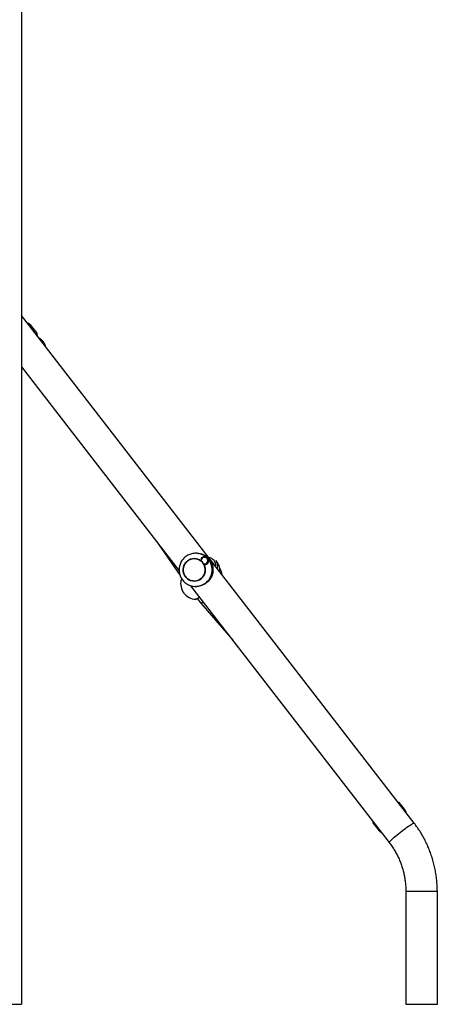
# Model space of a CAD drawing. Units: millimetres. Extents: x -271 to 1775, y 26 to 1209.
# Drawn here: x 1725 to 1775, y 903 to 1021 of the extents above; entities that cross this region are included whole.
import ezdxf

# ---------------------------------------------------------------- set-up
doc = ezdxf.new("R2010")
doc.units = ezdxf.units.MM
doc.layers.add('VP-SIDE', color=50, linetype='Continuous', plot=False)

# ---------------------------------------------------------------- blocks, each defined once
blk = doc.blocks.new('RC1408_side2')
at = {"color": 0, "linetype": 'Continuous', "lineweight": 25}
for p, q in [((3953.22, 1434.07), (3953.22, 1178.25)), ((4000.56, 1200.06), (3953.22, 1261.23)), ((3955.11, 1259.07), (3954.46, 1259.9)), ((3955.16, 1258.73), (3955.11, 1259.07)), ((3953.22, 1255.02), (3972.23, 1230.46)), ((3969.73, 1233.69), (3972.34, 1229.89)), ((3974.34, 1232.58), (3974.21, 1232.58)), ((3974.34, 1232.57), (3974.59, 1232.56)), ((3975.82, 1231.79), (3975.73, 1231.95)), ((3976.97, 1231.23), (3976.68, 1231.7)), ((3976.97, 1231.23), (3976.68, 1231.7)), ((3976.97, 1231.23), (3976.98, 1231.21)), ((3977.18, 1230.72), (3977.13, 1230.79)), ((3973.61, 1228.67), (3997.55, 1197.73)), ((3974.21, 1228.58), (3974.34, 1228.58)), ((3974.24, 1228.58), (3974.21, 1228.58)), ((3974.41, 1227.13), (3974.85, 1226.57)), ((3974.85, 1226.57), (3978.69, 1222.1)), ((3998.73, 1202.57), (3998.55, 1202.65)), ((3999.38, 1201.74), (3998.74, 1202.57)), ((3995.54, 1200.33), (3995.57, 1200.13)), ((3995.57, 1200.12), (3996.22, 1199.29)), ((3999.55, 1191.87), (4001.18, 1191.87)), ((3999.55, 1191.87), (3999.55, 1178.25)), ((4001.18, 1191.87), (4003.35, 1191.87)), ((4003.35, 1178.25), (4003.35, 1191.87))]:
    blk.add_line(p, q, dxfattribs=at)
for p, q in [((3944.22, 1178.25), (3953.22, 1178.25)), ((3999.55, 1178.25), (4003.35, 1178.25))]:
    blk.add_line(p, q)
at = {"color": 0, "linetype": 'Continuous', "lineweight": 25, "flags": 128}
for points in [[(3954.46, 1259.9), (3954.45, 1259.89), (3954.42, 1259.87), (3954.36, 1259.82), (3954.33, 1259.8)], [(3954.98, 1258.97), (3955.01, 1258.99), (3955.07, 1259.04), (3955.1, 1259.06), (3955.11, 1259.07)], [(3974.51, 1229.31), (3974.3, 1229.25), (3974.08, 1229.23), (3973.86, 1229.24), (3973.65, 1229.29), (3973.44, 1229.37), (3973.25, 1229.49), (3973.09, 1229.64), (3972.94, 1229.81), (3972.83, 1230), (3972.76, 1230.21), (3972.71, 1230.43), (3972.71, 1230.65), (3972.74, 1230.87), (3972.8, 1231.08), (3972.9, 1231.28), (3973.03, 1231.46), (3973.19, 1231.62), (3973.37, 1231.75), (3973.57, 1231.84), (3973.78, 1231.9), (3974, 1231.93), (3974.22, 1231.91), (3974.44, 1231.87), (3974.65, 1231.78), (3974.83, 1231.67), (3975, 1231.52), (3975.14, 1231.35), (3975.25, 1231.15), (3975.33, 1230.95), (3975.37, 1230.73), (3975.38, 1230.5), (3975.35, 1230.28), (3975.28, 1230.07), (3975.18, 1229.87), (3975.05, 1229.69), (3974.89, 1229.54), (3974.71, 1229.41), (3974.51, 1229.31)], [(3974.87, 1229.51), (3975.03, 1229.66), (3975.16, 1229.84), (3975.27, 1230.04), (3975.34, 1230.25), (3975.38, 1230.47), (3975.37, 1230.69), (3975.34, 1230.91), (3975.27, 1231.12), (3975.16, 1231.32), (3975.02, 1231.49), (3974.86, 1231.64), (3974.68, 1231.77), (3974.47, 1231.86), (3974.26, 1231.91), (3974.04, 1231.93), (3973.82, 1231.91), (3973.61, 1231.85), (3973.4, 1231.76), (3973.22, 1231.64), (3973.06, 1231.49), (3972.92, 1231.31), (3972.82, 1231.12), (3972.75, 1230.91), (3972.71, 1230.69), (3972.71, 1230.46), (3972.75, 1230.24), (3972.82, 1230.03), (3972.92, 1229.84), (3973.06, 1229.66), (3973.22, 1229.51), (3973.41, 1229.39), (3973.61, 1229.3), (3973.83, 1229.25), (3974.05, 1229.23), (3974.27, 1229.25), (3974.48, 1229.3), (3974.68, 1229.39), (3974.87, 1229.51)], [(3976.85, 1231.1), (3976.83, 1230.89), (3976.8, 1230.76)], [(3977.11, 1230.36), (3977.13, 1230.42), (3977.14, 1230.62)], [(3998.74, 1202.57), (3998.73, 1202.57), (3998.68, 1202.56), (3998.63, 1202.54)], [(3995.63, 1200.22), (3995.59, 1200.17), (3995.57, 1200.13), (3995.57, 1200.12)], [(3997.55, 1197.73), (3997.55, 1197.73), (3997.55, 1197.77), (3997.59, 1197.82), (3997.65, 1197.89), (3997.74, 1197.99), (3997.85, 1198.09), (3997.98, 1198.22), (3998.14, 1198.36), (3998.31, 1198.5), (3998.49, 1198.66), (3998.69, 1198.81), (3998.89, 1198.97), (3999.1, 1199.13), (3999.3, 1199.29), (3999.5, 1199.43), (3999.69, 1199.57), (3999.87, 1199.69), (4000.04, 1199.8), (4000.18, 1199.89), (4000.31, 1199.97), (4000.41, 1200.02), (4000.49, 1200.05), (4000.54, 1200.06), (4000.56, 1200.06)]]:
    blk.add_lwpolyline(points, dxfattribs=at)
at = {"color": 0, "linetype": 'Continuous', "lineweight": 25}
for centre, radius, start, end in [((3953.28, 1258.98), 1.5, 37.7399, 64.6313), ((3974.21, 1230.61), 1.97, 52.3571, 89.5175), ((3974.35, 1230.58), 1.99, 352.4723, 82.9846), ((3974.2, 1230.58), 2, 271.0667, 33.6652), ((3975.3, 1231.68), 0.497, 278.1233, 157.5527), ((3975.29, 1231.69), 0.397, 245.9782, 192.4195), ((3975.67, 1231.11), 0.96, 352.3976, 83.0593), ((3975.69, 1231.09), 1.15, 0.2559, 31.8026), ((3975.99, 1230.62), 1.15, 0.2559, 31.8026), ((3975.49, 1229.85), 1.9, 4.5401, 27.1106), ((3974.3, 1228.94), 1.9, 167.9532, 267.4741), ((3999.36, 1201.59), 0.148, 82.9726, 126.161), ((3996.36, 1199.27), 0.148, 129.2893, 172.5021)]:
    blk.add_arc(centre, radius, start, end, dxfattribs=at)
for centre, major_axis, ratio, start_param, end_param in [((3954.35, 1256.86), (1.89, -0.24), 0.997489, 0.786606, 1.132548), ((3954.35, 1256.86), (0.24, 1.89), 0.997885, 5.149947, 5.496679), ((3975.47, 1227.07), (0.62, 0.506), 0.045745, 3.140388, 4.052233)]:
    blk.add_ellipse(centre, major_axis=major_axis, ratio=ratio, start_param=start_param, end_param=end_param, dxfattribs=at)
for points, knots in [([(3974.23, 1232.57), (3974.19, 1232.57), (3974.07, 1232.58), (3973.86, 1232.55), (3973.62, 1232.49), (3973.38, 1232.4), (3973.17, 1232.29), (3973.04, 1232.19), (3972.98, 1232.15)], [0, 0, 0, 0, 0.0879339, 0.274267, 0.4605314, 0.646749, 0.8329452, 1, 1, 1, 1]), ([(3972.98, 1232.15), (3972.91, 1232.09), (3972.78, 1231.98), (3972.62, 1231.79), (3972.48, 1231.58), (3972.37, 1231.35), (3972.29, 1231.11), (3972.24, 1230.87), (3972.21, 1230.62), (3972.23, 1230.36), (3972.27, 1230.11), (3972.34, 1229.87), (3972.44, 1229.64), (3972.58, 1229.43), (3972.73, 1229.23), (3972.91, 1229.05), (3973.12, 1228.9), (3973.33, 1228.78), (3973.57, 1228.68), (3973.81, 1228.61), (3974.03, 1228.58), (3974.18, 1228.58), (3974.24, 1228.58)], [0, 0, 0, 0, 0.052782, 0.103305, 0.153846, 0.204413, 0.255007, 0.30563, 0.356281, 0.406958, 0.457657, 0.50837, 0.559092, 0.609815, 0.660533, 0.711239, 0.761927, 0.812593, 0.863232, 0.913843, 0.964426, 1, 1, 1, 1]), ([(3976.33, 1230.32), (3976.3, 1230.24), (3976.26, 1230.08), (3976.16, 1229.83), (3976.03, 1229.6), (3975.88, 1229.38), (3975.71, 1229.19), (3975.52, 1229.02), (3975.32, 1228.87), (3975.12, 1228.76), (3974.92, 1228.67), (3974.71, 1228.62), (3974.51, 1228.58), (3974.4, 1228.59), (3974.34, 1228.59)], [0, 0, 0, 0, 0.095894, 0.192422, 0.291247, 0.371403, 0.45374, 0.533984, 0.617028, 0.690613, 0.766078, 0.845178, 0.925865, 1, 1, 1, 1]), ([(3972.57, 1229.45), (3972.55, 1229.43), (3972.48, 1229.36), (3972.44, 1229.32), (3972.45, 1229.33), (3972.45, 1229.33)], [0, 0, 0, 0, 0.242903, 0.82108, 1, 1, 1, 1]), ([(3972.49, 1229.39), (3972.48, 1229.39), (3972.47, 1229.37), (3972.47, 1229.37), (3972.47, 1229.37), (3972.47, 1229.37), (3972.47, 1229.37), (3972.47, 1229.37), (3972.46, 1229.36), (3972.45, 1229.35), (3972.45, 1229.34), (3972.45, 1229.33)], [0, 0, 0, 0, 0.059535, 0.737344, 0.822834, 0.828333, 0.830796, 0.833151, 0.838387, 0.915345, 1, 1, 1, 1]), ([(3972.56, 1229.47), (3972.55, 1229.46), (3972.52, 1229.43), (3972.49, 1229.4), (3972.47, 1229.37), (3972.47, 1229.37), (3972.47, 1229.37)], [0, 0, 0, 0, 0.112622, 0.469364, 0.823895, 1, 1, 1, 1]), ([(3974.22, 1227.04), (3974.22, 1227.04), (3974.22, 1227.04), (3974.34, 1227.11), (3974.5, 1227.2), (3974.63, 1227.27), (3974.68, 1227.29)], [0, 0, 0, 0, 0.215168, 0.526508, 0.839646, 1, 1, 1, 1]), ([(3974.22, 1227.04), (3974.23, 1227.04), (3974.24, 1227.04), (3974.25, 1227.04), (3974.26, 1227.05), (3974.26, 1227.05), (3974.26, 1227.05), (3974.26, 1227.05), (3974.26, 1227.05), (3974.26, 1227.05), (3974.26, 1227.05), (3974.26, 1227.05), (3974.27, 1227.05), (3974.28, 1227.06), (3974.33, 1227.08), (3974.4, 1227.12), (3974.49, 1227.18), (3974.59, 1227.23), (3974.66, 1227.27), (3974.69, 1227.28)], [0, 0, 0, 0, 0.01414, 0.026774, 0.035351, 0.039962, 0.040838, 0.041341, 0.04182, 0.042549, 0.044077, 0.048962, 0.083212, 0.239916, 0.405593, 0.570678, 0.736705, 0.903431, 1, 1, 1, 1]), ([(3999.63, 1201.26), (3999.62, 1201.28), (3999.6, 1201.37), (3999.52, 1201.52), (3999.44, 1201.66), (3999.39, 1201.73), (3999.38, 1201.74)], [0, 0, 0, 0, 0.130247, 0.508585, 0.930381, 1, 1, 1, 1]), ([(3996.22, 1199.29), (3996.25, 1199.25), (3996.32, 1199.16), (3996.46, 1199.04), (3996.57, 1198.96), (3996.62, 1198.93)], [0, 0, 0, 0, 0.271899, 0.65842, 1, 1, 1, 1]), ([(4003.35, 1191.87), (4003.34, 1192), (4003.34, 1192.34), (4003.31, 1192.89), (4003.25, 1193.54), (4003.15, 1194.18), (4003.02, 1194.81), (4002.87, 1195.44), (4002.68, 1196.06), (4002.46, 1196.67), (4002.22, 1197.27), (4001.94, 1197.86), (4001.64, 1198.43), (4001.31, 1198.99), (4000.95, 1199.53), (4000.69, 1199.88), (4000.56, 1200.06)], [0, 0, 0, 0, 0.04175, 0.115363, 0.18898, 0.262597, 0.336213, 0.409827, 0.483439, 0.557048, 0.630654, 0.704256, 0.777854, 0.851447, 0.925035, 1, 1, 1, 1]), ([(3997.55, 1197.73), (3997.6, 1197.66), (3997.77, 1197.45), (3998.02, 1197.07), (3998.3, 1196.61), (3998.56, 1196.13), (3998.79, 1195.63), (3998.99, 1195.12), (3999.16, 1194.6), (3999.3, 1194.07), (3999.41, 1193.53), (3999.49, 1192.99), (3999.54, 1192.44), (3999.54, 1192.07), (3999.55, 1191.87)], [0, 0, 0, 0, 0.041746, 0.128552, 0.215356, 0.302144, 0.388918, 0.475677, 0.562425, 0.649162, 0.735889, 0.822608, 0.909322, 1, 1, 1, 1])]:
    blk.add_open_spline(points, degree=3, knots=knots, dxfattribs=at)

msp = doc.modelspace()

# ---------------------------------------------------------------- block references
at = {"layer": 'VP-SIDE', "color": 0}
msp.add_blockref('RC1408_side2', (-2228.15, -275.72), dxfattribs=at)

doc.saveas('drawing.dxf')
